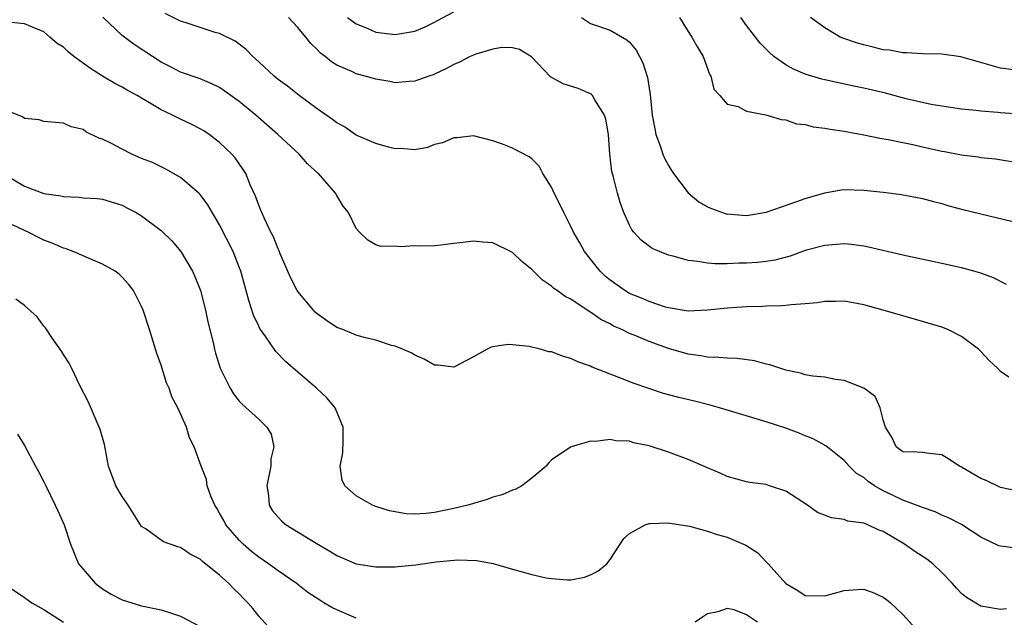
# Model space of a CAD drawing. Units: inches. Extents: x 2562000 to 2565000, y 1548000 to 1551000.
# Drawn here: x 2563159 to 2563259, y 1548654 to 1548715 of the extents above; entities that cross this region are included whole.
import ezdxf

# ---------------------------------------------------------------- set-up
doc = ezdxf.new("R2010")
doc.units = ezdxf.units.IN
doc.header["$MEASUREMENT"] = 0
doc.layers.add('LD25621548_2ft', color=95, linetype='Continuous')

msp = doc.modelspace()

# ---------------------------------------------------------------- linework, layer by layer
at = {"layer": 'LD25621548_2ft'}
for points, elevation in [([(2563261, 1548666.39), (2563259, 1548666.81), (2563257.53, 1548667.53), (2563257, 1548667.75), (2563255, 1548668.91), (2563254.81, 1548669), (2563253.73, 1548669.73), (2563253, 1548670.16), (2563251.7, 1548670.3), (2563251, 1548670.41), (2563250.45, 1548670.45), (2563249, 1548670.49), (2563248.31, 1548671), (2563247.91, 1548671.91), (2563247.24, 1548673), (2563247, 1548673.77), (2563246.67, 1548675), (2563246.15, 1548676.15), (2563244.99, 1548676.99), (2563243, 1548677.8), (2563242.1, 1548677.9), (2563241, 1548678.12), (2563239.77, 1548678.23), (2563239, 1548678.37), (2563238.53, 1548678.53), (2563237, 1548678.84), (2563236.49, 1548679), (2563235.39, 1548679.39), (2563235, 1548679.47), (2563233.79, 1548679.79), (2563232.03, 1548680.03), (2563231, 1548680.06), (2563230.16, 1548680.16), (2563229, 1548680.17), (2563228.31, 1548680.31), (2563227, 1548680.48), (2563225, 1548681.06), (2563223, 1548681.78), (2563221.64, 1548682.36), (2563221, 1548682.61), (2563220.21, 1548683), (2563219.37, 1548683.37), (2563219, 1548683.59), (2563218.05, 1548684.05), (2563217, 1548684.8), (2563216.86, 1548684.87), (2563215, 1548686.12), (2563214.39, 1548686.39), (2563213.57, 1548687), (2563213.23, 1548687.23), (2563213, 1548687.47), (2563212.08, 1548688.08), (2563211, 1548689.16), (2563209.98, 1548689.98), (2563209, 1548690.9), (2563207, 1548691.89), (2563205.98, 1548691.98), (2563205, 1548692.08), (2563203.93, 1548691.93), (2563203, 1548691.84), (2563201.67, 1548691.67), (2563201, 1548691.61), (2563199.57, 1548691.57), (2563199, 1548691.58), (2563197.5, 1548691.5), (2563197, 1548691.55), (2563195.53, 1548691.53), (2563195, 1548691.71), (2563194.18, 1548692.18), (2563193.32, 1548693), (2563193, 1548693.38), (2563192.2, 1548695), (2563191.67, 1548695.67), (2563191, 1548696.77), (2563190.87, 1548697), (2563189.12, 1548699), (2563189.05, 1548699.05), (2563188, 1548700), (2563187.14, 1548701), (2563184.95, 1548703), (2563182.71, 1548705), (2563181, 1548706.39), (2563179, 1548707.82), (2563178.21, 1548708.21), (2563177, 1548708.72), (2563175, 1548709.41), (2563173.96, 1548709.96), (2563173, 1548710.44), (2563172.11, 1548711), (2563170.25, 1548712.25), (2563169, 1548713.16), (2563167.03, 1548715.03)], 7072), ([(2563259.86, 1548678.14), (2563259, 1548678.71), (2563258.73, 1548679), (2563257.84, 1548679.84), (2563257, 1548680.76), (2563256.75, 1548681), (2563255, 1548682.31), (2563253.61, 1548683), (2563253, 1548683.25), (2563251, 1548683.85), (2563248.54, 1548684.54), (2563246.99, 1548685), (2563245, 1548685.54), (2563243, 1548685.92), (2563242.11, 1548685.89), (2563241, 1548685.9), (2563240.24, 1548685.76), (2563239, 1548685.65), (2563237.55, 1548685.55), (2563237, 1548685.47), (2563236.57, 1548685.43), (2563235, 1548685.4), (2563234.63, 1548685.37), (2563233, 1548685.33), (2563231, 1548685.19), (2563229, 1548684.99), (2563227, 1548684.91), (2563225, 1548685.22), (2563224.69, 1548685.31), (2563223, 1548685.87), (2563222.22, 1548686.22), (2563221, 1548686.72), (2563220.52, 1548687), (2563219, 1548688.07), (2563218.5, 1548688.5), (2563217.99, 1548689), (2563216.4, 1548691), (2563215.9, 1548691.9), (2563215.25, 1548693), (2563215, 1548693.56), (2563214.25, 1548695), (2563213.87, 1548695.87), (2563213.27, 1548697), (2563213, 1548697.6), (2563212.11, 1548699), (2563211.75, 1548699.75), (2563211, 1548700.51), (2563210.73, 1548700.73), (2563209, 1548701.62), (2563207.97, 1548702.03), (2563207, 1548702.36), (2563205, 1548702.86), (2563203.34, 1548702.66), (2563203, 1548702.66), (2563201.85, 1548702.15), (2563201, 1548701.97), (2563200.31, 1548701.69), (2563199, 1548701.43), (2563197.56, 1548701.56), (2563197, 1548701.53), (2563196.29, 1548701.71), (2563195, 1548702.1), (2563193, 1548702.95), (2563191.78, 1548703.78), (2563191, 1548704.22), (2563190.56, 1548704.56), (2563189, 1548705.63), (2563187.15, 1548707), (2563185.96, 1548707.96), (2563185, 1548708.66), (2563184.57, 1548709), (2563183, 1548710.45), (2563182.72, 1548710.72), (2563182.4, 1548711), (2563181.73, 1548711.73), (2563180.59, 1548712.59), (2563179, 1548713.35), (2563178.54, 1548713.47), (2563175.56, 1548714.44), (2563175, 1548714.64), (2563173.42, 1548715.42)], 7074), ([(2563259.64, 1548687.64), (2563258.3, 1548688.3), (2563257, 1548688.79), (2563256.28, 1548689), (2563255, 1548689.33), (2563253, 1548689.78), (2563249, 1548690.62), (2563245.47, 1548691.47), (2563245, 1548691.57), (2563243.72, 1548691.72), (2563243, 1548691.8), (2563241, 1548691.64), (2563239, 1548691.1), (2563237.46, 1548690.54), (2563235.87, 1548690.13), (2563235, 1548689.98), (2563234.11, 1548689.89), (2563233, 1548689.8), (2563232.2, 1548689.8), (2563231, 1548689.76), (2563229.75, 1548689.75), (2563229, 1548689.82), (2563228, 1548690), (2563227, 1548690.08), (2563225.46, 1548690.54), (2563225, 1548690.64), (2563224.08, 1548691), (2563223.33, 1548691.33), (2563222.19, 1548692.19), (2563221.45, 1548693), (2563221.24, 1548693.24), (2563221, 1548693.71), (2563220.42, 1548695), (2563220.05, 1548696.05), (2563219.76, 1548697), (2563219.35, 1548698.65), (2563219.19, 1548699.2), (2563218.98, 1548701), (2563218.84, 1548703), (2563218.58, 1548704.58), (2563218.45, 1548705), (2563217.44, 1548706.56), (2563217.21, 1548707), (2563217.11, 1548707.11), (2563217, 1548707.18), (2563215.72, 1548707.72), (2563214.21, 1548708.21), (2563212.91, 1548708.91), (2563210.96, 1548710.96), (2563209.72, 1548711.72), (2563209, 1548711.91), (2563207.92, 1548711.92), (2563207, 1548711.76), (2563205.24, 1548711.24), (2563205, 1548711.15), (2563204.66, 1548711), (2563203.56, 1548710.44), (2563203, 1548710.2), (2563202.23, 1548709.77), (2563201, 1548709.18), (2563200.87, 1548709.13), (2563200.45, 1548709), (2563199, 1548708.46), (2563198.43, 1548708.43), (2563197, 1548708.32), (2563196.45, 1548708.45), (2563195, 1548708.67), (2563194.76, 1548708.76), (2563193.92, 1548709), (2563193, 1548709.23), (2563192.55, 1548709.45), (2563191, 1548710.13), (2563190.46, 1548710.46), (2563189.81, 1548711), (2563189.35, 1548711.35), (2563189, 1548711.72), (2563188.34, 1548712.34), (2563187.82, 1548713), (2563187, 1548713.97), (2563186.06, 1548715)], 7076), ([(2563192.11, 1548715), (2563193, 1548714.34), (2563194.1, 1548713.9), (2563195, 1548713.49), (2563196.71, 1548713.29), (2563197, 1548713.25), (2563199, 1548713.61), (2563199.98, 1548714.02), (2563201, 1548714.52), (2563201.32, 1548714.68), (2563203, 1548715.58)], 7078), ([(2563216.08, 1548715), (2563217, 1548714.4), (2563219, 1548713.69), (2563220.73, 1548712.73), (2563221, 1548712.48), (2563221.67, 1548711.67), (2563222.37, 1548710.37), (2563222.85, 1548708.85), (2563223.12, 1548707.12), (2563223.33, 1548705), (2563223.58, 1548703.58), (2563223.71, 1548703), (2563224.15, 1548701.85), (2563224.42, 1548701), (2563224.58, 1548700.58), (2563225, 1548699.82), (2563225.31, 1548699.31), (2563225.52, 1548699), (2563227, 1548697.04), (2563228.1, 1548696.1), (2563229, 1548695.6), (2563229.41, 1548695.41), (2563230.89, 1548694.89), (2563231, 1548694.87), (2563233, 1548694.71), (2563235, 1548695.05), (2563238.13, 1548696.13), (2563239, 1548696.45), (2563241, 1548697.04), (2563242.67, 1548697.33), (2563243, 1548697.36), (2563245, 1548697.3), (2563247, 1548697.1), (2563248.86, 1548696.86), (2563251, 1548696.45), (2563252.13, 1548696.13), (2563253, 1548695.93), (2563253.71, 1548695.71), (2563255.3, 1548695.3), (2563261, 1548693.92)], 7078), ([(2563226.13, 1548715), (2563227, 1548713.57), (2563227.39, 1548713), (2563227.96, 1548711.96), (2563228.55, 1548711), (2563229.19, 1548709.19), (2563229.32, 1548709), (2563229.65, 1548707.65), (2563230.26, 1548707), (2563231, 1548706.13), (2563232.12, 1548705.88), (2563233, 1548705.41), (2563234.96, 1548705.04), (2563236.53, 1548704.53), (2563237, 1548704.52), (2563238.11, 1548704.11), (2563239, 1548704.05), (2563239.81, 1548703.81), (2563241, 1548703.67), (2563241.55, 1548703.55), (2563243, 1548703.34), (2563245, 1548702.99), (2563246.64, 1548702.64), (2563247.49, 1548702.51), (2563249, 1548702.18), (2563250.03, 1548701.97), (2563251, 1548701.74), (2563253, 1548701.3), (2563253.26, 1548701.26), (2563255, 1548700.94), (2563256.72, 1548700.72), (2563257, 1548700.66), (2563258.51, 1548700.51), (2563261, 1548700.09)], 7080), ([(2563261, 1548705.08), (2563259, 1548705.24), (2563258.72, 1548705.28), (2563257, 1548705.41), (2563256.52, 1548705.48), (2563255, 1548705.61), (2563253, 1548705.9), (2563251.91, 1548706.09), (2563249.33, 1548706.67), (2563247.23, 1548707.23), (2563245, 1548707.77), (2563243.97, 1548707.97), (2563241, 1548708.6), (2563240.69, 1548708.69), (2563239, 1548709.2), (2563237.74, 1548709.74), (2563237, 1548710.16), (2563235.8, 1548711), (2563235.37, 1548711.37), (2563234.38, 1548712.38), (2563233, 1548714.18), (2563232.4, 1548715)], 7082), ([(2563260.36, 1548709.64), (2563259, 1548709.82), (2563254.96, 1548710.96), (2563253, 1548711.25), (2563251, 1548711.29), (2563249.39, 1548711.39), (2563249, 1548711.38), (2563247.64, 1548711.64), (2563247, 1548711.7), (2563245.97, 1548711.97), (2563245, 1548712.19), (2563244.37, 1548712.37), (2563242.87, 1548712.87), (2563242.58, 1548713), (2563241, 1548713.95), (2563239.54, 1548715)], 7084), ([(2563260.61, 1548660.61), (2563259, 1548660.81), (2563258.85, 1548660.85), (2563257, 1548661.74), (2563255.01, 1548663.01), (2563253.69, 1548663.69), (2563253, 1548663.99), (2563252.32, 1548664.32), (2563251, 1548664.75), (2563250.84, 1548664.84), (2563249, 1548665.53), (2563248.02, 1548665.98), (2563247, 1548666.48), (2563246.1, 1548667), (2563245.44, 1548667.44), (2563245, 1548667.83), (2563244.26, 1548668.26), (2563243.51, 1548669), (2563243, 1548669.6), (2563241.1, 1548671.1), (2563239.82, 1548671.82), (2563239, 1548672.13), (2563238.39, 1548672.39), (2563237, 1548672.89), (2563235, 1548673.55), (2563230.22, 1548675), (2563229.27, 1548675.27), (2563229, 1548675.32), (2563227.66, 1548675.66), (2563226.04, 1548676.04), (2563224.47, 1548676.47), (2563221.48, 1548677.48), (2563219.9, 1548678.1), (2563219, 1548678.42), (2563217.16, 1548679.16), (2563217, 1548679.24), (2563215.7, 1548679.7), (2563215, 1548680.04), (2563214.24, 1548680.24), (2563213, 1548680.71), (2563212.74, 1548680.74), (2563211.84, 1548681), (2563210.73, 1548681.27), (2563209, 1548681.45), (2563208.52, 1548681.48), (2563207, 1548681.23), (2563206.81, 1548681.19), (2563206.4, 1548681), (2563205, 1548680.21), (2563203, 1548679.17), (2563201.35, 1548679.35), (2563201, 1548679.35), (2563199.97, 1548679.97), (2563199, 1548680.37), (2563198.62, 1548680.62), (2563197.75, 1548681), (2563197, 1548681.3), (2563196.61, 1548681.39), (2563195, 1548681.91), (2563193.82, 1548682.18), (2563193, 1548682.44), (2563191.62, 1548683), (2563191, 1548683.23), (2563189.94, 1548683.94), (2563189, 1548684.62), (2563188.8, 1548684.8), (2563188.61, 1548685), (2563187, 1548686.9), (2563186.94, 1548687), (2563186.28, 1548688.28), (2563185.21, 1548690.79), (2563185.09, 1548691.09), (2563185, 1548691.27), (2563184.51, 1548692.51), (2563184.25, 1548693), (2563183.55, 1548694.45), (2563183.31, 1548695), (2563183.23, 1548695.23), (2563183, 1548695.76), (2563182.69, 1548696.69), (2563182.14, 1548697.86), (2563181.67, 1548699), (2563181.42, 1548699.42), (2563180.6, 1548700.6), (2563180.25, 1548701), (2563179, 1548702.19), (2563177.93, 1548703), (2563177.37, 1548703.37), (2563177, 1548703.59), (2563176.07, 1548704.07), (2563175, 1548704.58), (2563174.7, 1548704.7), (2563174.16, 1548705), (2563173, 1548705.55), (2563171.63, 1548706.37), (2563171, 1548706.72), (2563170.54, 1548707), (2563169.54, 1548707.54), (2563169, 1548707.86), (2563168.25, 1548708.25), (2563166.99, 1548708.99), (2563165.76, 1548709.76), (2563164.05, 1548711), (2563163.48, 1548711.48), (2563163, 1548711.97), (2563162.35, 1548712.35), (2563161.59, 1548713), (2563161, 1548713.54), (2563160.08, 1548713.92), (2563159, 1548714.34), (2563157, 1548714.55)], 7070), ([(2563259.62, 1548654.38), (2563259, 1548654.31), (2563257.41, 1548654.59), (2563257, 1548654.64), (2563255.54, 1548655.54), (2563255, 1548655.96), (2563254.49, 1548656.49), (2563254.05, 1548657), (2563253, 1548658.09), (2563252.07, 1548659), (2563251.46, 1548659.46), (2563250.24, 1548660.24), (2563249.17, 1548661), (2563247, 1548662.29), (2563246.46, 1548662.46), (2563245.4, 1548663), (2563245.11, 1548663.11), (2563245, 1548663.17), (2563243.38, 1548663.38), (2563243, 1548663.53), (2563241.69, 1548663.69), (2563240.27, 1548664.27), (2563239.22, 1548665), (2563237, 1548666.43), (2563235.35, 1548667), (2563235, 1548667.11), (2563233.34, 1548667.34), (2563233, 1548667.41), (2563231, 1548667.96), (2563230.3, 1548668.3), (2563229, 1548668.82), (2563227, 1548669.7), (2563225, 1548670.44), (2563223, 1548671.08), (2563221.41, 1548671.41), (2563221, 1548671.55), (2563219.59, 1548671.59), (2563219, 1548671.74), (2563217.52, 1548671.52), (2563217, 1548671.55), (2563215.01, 1548670.99), (2563213, 1548669.64), (2563212.68, 1548669.32), (2563212.44, 1548669), (2563211, 1548667.77), (2563209.95, 1548667), (2563209.36, 1548666.64), (2563209, 1548666.53), (2563207.94, 1548666.06), (2563207, 1548665.81), (2563206.4, 1548665.6), (2563204.44, 1548665), (2563203, 1548664.65), (2563201, 1548664.25), (2563200.14, 1548664.14), (2563199, 1548664.09), (2563198.11, 1548664.11), (2563196.41, 1548664.41), (2563195, 1548664.87), (2563194.66, 1548665), (2563193, 1548665.96), (2563191.82, 1548667), (2563191.57, 1548667.57), (2563191.35, 1548669), (2563191.63, 1548670.37), (2563191.64, 1548671.64), (2563191.67, 1548673), (2563190.85, 1548675), (2563190, 1548675.99), (2563188.94, 1548677), (2563187, 1548678.65), (2563185.74, 1548679.74), (2563184.76, 1548680.76), (2563183.72, 1548682.28), (2563183.2, 1548683), (2563183.12, 1548683.12), (2563183, 1548683.37), (2563182.48, 1548684.48), (2563181.99, 1548685.99), (2563181.16, 1548689), (2563181, 1548689.41), (2563180.37, 1548691), (2563179, 1548693.76), (2563177.79, 1548695.79), (2563177, 1548696.86), (2563176.86, 1548697), (2563175, 1548698.61), (2563173.47, 1548699.47), (2563173, 1548699.68), (2563172.13, 1548700.13), (2563171, 1548700.56), (2563170.7, 1548700.7), (2563169.99, 1548701), (2563169, 1548701.5), (2563167.93, 1548702.07), (2563167, 1548702.53), (2563166.62, 1548702.62), (2563165.29, 1548703.29), (2563165, 1548703.51), (2563163.79, 1548703.79), (2563163, 1548704.16), (2563161, 1548704.33), (2563160.51, 1548704.51), (2563159, 1548704.66), (2563158.81, 1548704.81), (2563157, 1548705.52)], 7068), ([(2563157, 1548698.91), (2563159, 1548697.7), (2563161, 1548696.97), (2563162.72, 1548696.72), (2563163, 1548696.65), (2563164.6, 1548696.6), (2563165, 1548696.53), (2563166.46, 1548696.46), (2563167, 1548696.37), (2563169, 1548695.77), (2563169.49, 1548695.49), (2563170.44, 1548695), (2563171, 1548694.68), (2563173, 1548693.18), (2563173.09, 1548693.09), (2563174.09, 1548692.09), (2563175.01, 1548691.01), (2563176.22, 1548689), (2563176.46, 1548688.46), (2563177.05, 1548687), (2563177.56, 1548685), (2563177.79, 1548683.79), (2563178.33, 1548681.67), (2563178.47, 1548681), (2563178.58, 1548680.58), (2563179.05, 1548679.05), (2563180.08, 1548677), (2563180.43, 1548676.43), (2563181, 1548675.68), (2563181.33, 1548675.33), (2563183, 1548673.83), (2563183.84, 1548673), (2563184.28, 1548672.28), (2563184.55, 1548671), (2563184.26, 1548669.74), (2563184.24, 1548669), (2563183.83, 1548667), (2563184.01, 1548665.99), (2563184.07, 1548665), (2563184.43, 1548664.43), (2563185, 1548663.76), (2563185.37, 1548663.37), (2563185.81, 1548663), (2563188.9, 1548661.1), (2563190.29, 1548660.29), (2563191, 1548659.84), (2563193, 1548659), (2563195, 1548658.67), (2563197, 1548658.68), (2563197.3, 1548658.7), (2563199.11, 1548658.89), (2563199.77, 1548659), (2563201.19, 1548659.19), (2563203.39, 1548659.39), (2563205.32, 1548659.32), (2563207.02, 1548659.02), (2563209, 1548658.44), (2563211, 1548657.89), (2563212.44, 1548657.57), (2563213, 1548657.47), (2563214.65, 1548657.35), (2563215, 1548657.36), (2563216.37, 1548657.63), (2563217, 1548657.86), (2563217.76, 1548658.24), (2563218.66, 1548659), (2563219, 1548659.44), (2563220.42, 1548661.58), (2563221, 1548662.11), (2563222.61, 1548663), (2563223, 1548663.13), (2563223.11, 1548663.11), (2563225, 1548663.2), (2563225.15, 1548663.15), (2563227.14, 1548662.86), (2563229, 1548662.34), (2563229.99, 1548661.99), (2563231, 1548661.73), (2563232.92, 1548660.92), (2563234.13, 1548660.13), (2563235, 1548659.21), (2563235.11, 1548659.11), (2563235.2, 1548659), (2563237, 1548656.97), (2563238.24, 1548656.24), (2563239, 1548655.74), (2563241, 1548655.7), (2563243, 1548656.26), (2563244.37, 1548656.37), (2563245, 1548656.4), (2563246.03, 1548656.03), (2563247, 1548655.59), (2563247.34, 1548655.34), (2563247.73, 1548655), (2563249, 1548653.81), (2563250.32, 1548652.32)], 7066), ([(2563193, 1548653.43), (2563191, 1548654.26), (2563190.5, 1548654.5), (2563189.69, 1548655), (2563189.25, 1548655.25), (2563188.04, 1548656.04), (2563186.84, 1548657), (2563185, 1548658.28), (2563184.02, 1548659), (2563183, 1548659.69), (2563182.27, 1548660.27), (2563181.41, 1548661), (2563181.2, 1548661.2), (2563181, 1548661.41), (2563179.64, 1548663), (2563179.43, 1548663.43), (2563179, 1548664.2), (2563178.7, 1548664.7), (2563178.5, 1548665), (2563178.08, 1548665.92), (2563177.72, 1548667), (2563177.64, 1548667.64), (2563177.11, 1548669), (2563176.39, 1548671), (2563175.91, 1548671.91), (2563175.59, 1548673), (2563174.72, 1548675), (2563174.11, 1548676.11), (2563173.82, 1548677), (2563173.56, 1548677.56), (2563173, 1548679.35), (2563172.57, 1548680.57), (2563171.81, 1548683), (2563171.17, 1548685), (2563171, 1548685.39), (2563170.18, 1548687), (2563169.67, 1548687.67), (2563169, 1548688.39), (2563168.69, 1548688.69), (2563168.28, 1548689), (2563167, 1548689.7), (2563165.79, 1548690.21), (2563163.99, 1548691), (2563163.28, 1548691.28), (2563163, 1548691.36), (2563161.85, 1548691.85), (2563161, 1548692.19), (2563160.45, 1548692.45), (2563159.38, 1548693), (2563159, 1548693.16), (2563157.76, 1548693.76)], 7064), ([(2563184.25, 1548652.25), (2563183, 1548653.64), (2563182.41, 1548654.41), (2563181.9, 1548655), (2563181.45, 1548655.45), (2563181, 1548655.92), (2563180.44, 1548656.44), (2563179.9, 1548657), (2563179, 1548657.82), (2563177.23, 1548659.23), (2563177, 1548659.46), (2563175.98, 1548659.98), (2563175, 1548660.66), (2563174.73, 1548660.73), (2563173.25, 1548661.25), (2563173, 1548661.41), (2563171.46, 1548662.54), (2563171, 1548662.83), (2563169.61, 1548665), (2563169, 1548665.88), (2563168.35, 1548667), (2563167.62, 1548669), (2563167.21, 1548671.21), (2563166.77, 1548672.77), (2563165.56, 1548675.56), (2563164.65, 1548677.35), (2563163.85, 1548679), (2563163.58, 1548679.58), (2563163, 1548680.44), (2563162.8, 1548680.8), (2563161.81, 1548682.19), (2563161.17, 1548683.17), (2563161, 1548683.36), (2563160.31, 1548684.31), (2563159, 1548685.47), (2563158.11, 1548686.11)], 7062), ([(2563158.28, 1548672.28), (2563159, 1548671.12), (2563160.13, 1548669), (2563160.45, 1548668.45), (2563161, 1548667.39), (2563161.18, 1548667), (2563162.16, 1548665), (2563162.41, 1548664.41), (2563163.07, 1548663), (2563163.72, 1548661), (2563164.08, 1548660.08), (2563164.54, 1548659), (2563165, 1548658.43), (2563166.26, 1548657), (2563167, 1548656.44), (2563167.89, 1548655.89), (2563169, 1548655.3), (2563171, 1548654.7), (2563173, 1548654.28), (2563173.98, 1548653.98), (2563175, 1548653.63), (2563177, 1548652.58)], 7060), ([(2563156.83, 1548657), (2563159, 1548655.53), (2563159.74, 1548655), (2563161, 1548654.3), (2563163, 1548653)], 7058), ([(2563234.11, 1548653), (2563233, 1548653.76), (2563231.73, 1548654.27), (2563231, 1548654.4), (2563230.06, 1548654.06), (2563229, 1548653.86), (2563228.47, 1548653.53), (2563227.74, 1548653)], 7064)]:
    msp.add_lwpolyline(points, dxfattribs=dict(at, elevation=elevation))

doc.saveas('drawing.dxf')
